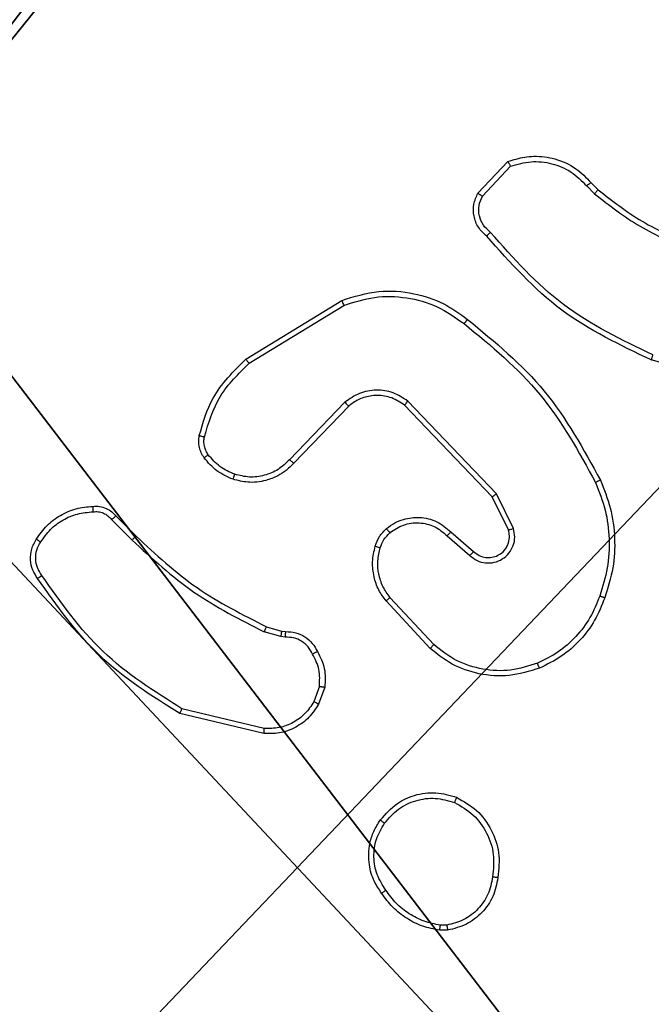
# Model space of a CAD drawing. Units: centimetres. Extents: x -254 to 254, y -155 to 155.
# Drawn here: x 96 to 98, y -3 to 1 of the extents above; entities that cross this region are included whole.
import ezdxf

# ---------------------------------------------------------------- set-up
doc = ezdxf.new("R2010")
doc.units = ezdxf.units.CM
doc.header["$LTSCALE"] = 2.54
doc.layers.get('0').update_dxf_attribs({"true_color": 0xff5454})
doc.layers.add('VP-EQ', color=7, linetype='Continuous', true_color=0x8a3492)

# ---------------------------------------------------------------- blocks, each defined once
blk = doc.blocks.new('Komponent_1')
at = {"color": 59, "true_color": 0x614a34}
mesh = blk.add_polyface(dxfattribs=at)
corners = [(9, 0, 102.2793), (4.95, 0.2576, 102.2793), (4.95, 0, 102.2793), (8.7424, 4.0502, 102.2793), (9, 4.0502, 102.2793), (0, 0, 102.2793), (0.2576, 4.05, 102.2793), (0, 4.05, 102.2793), (4.05, 0, 102.2793), (0.2576, 4.95, 102.2793), (4.0498, 8.7424, 102.2793), (4.05, 0.2576, 102.2793), (4.9498, 8.7424, 102.2793), (4.9498, 9, 102.2793), (9, 9, 102.2793), (8.7424, 4.9502, 102.2793), (9, 4.9502, 102.2793), (0, 9, 102.2793), (0, 4.95, 102.2793), (4.0498, 9, 102.2793)]
mesh.append_faces([[corners[k] for k in face] for face in [(0, 1, 2), (3, 0, 4), (5, 6, 7), (14, 15, 16), (9, 17, 18)]], dxfattribs={"vtx0": -1, "color": 59})
mesh.append_faces([[corners[k] for k in face] for face in [(6, 8, 9), (10, 11, 12), (12, 1, 13), (13, 1, 14), (15, 1, 3), (17, 9, 19), (19, 9, 10)]], dxfattribs={"vtx0": -1, "vtx1": -1, "color": 59})
mesh.append_faces([[corners[k] for k in face] for face in [(1, 0, 3), (9, 8, 10), (14, 1, 15)]], dxfattribs={"vtx0": -1, "vtx1": -1, "vtx2": -1, "color": 59})
mesh.append_faces([[corners[k] for k in face] for face in [(6, 5, 8), (10, 8, 11), (12, 11, 1)]], dxfattribs={"vtx0": -1, "vtx2": -1, "color": 59})
mesh = blk.add_polyface(dxfattribs=at)
corners = [(4.0498, 9), (0, 4.95), (0, 9), (0.2576, 4.95), (0.2576, 4.05), (4.9498, 8.7424), (4.05, 0.2576), (4.0498, 8.7424), (4.95, 0.2576), (0, 0), (0, 4.05), (4.05, 0), (9, 9), (4.9498, 9), (4.95, 0), (8.7424, 4.9502), (9, 4.9502), (8.7424, 4.0502), (9, 0), (9, 4.0502)]
mesh.append_faces([[corners[k] for k in face] for face in [(0, 1, 2), (4, 9, 10), (12, 5, 13), (15, 12, 16), (18, 17, 19)]], dxfattribs={"vtx0": -1, "color": 59})
mesh.append_faces([[corners[k] for k in face] for face in [(1, 0, 3), (3, 0, 4), (5, 6, 7), (6, 5, 8), (9, 4, 11), (7, 4, 0), (11, 7, 6), (8, 12, 14), (14, 17, 18), (17, 14, 15)]], dxfattribs={"vtx0": -1, "vtx1": -1, "color": 59})
mesh.append_faces([[corners[k] for k in face] for face in [(11, 4, 7), (5, 12, 8), (14, 12, 15)]], dxfattribs={"vtx0": -1, "vtx1": -1, "vtx2": -1, "color": 59})
blk = doc.blocks.new('Grupuj_203')
at = {"color": 0}
mesh = blk.add_polyface(dxfattribs=at)
corners = [(0.2886, 0, 1.5), (0, 25.7902, 1.5), (0, 0.8098, 1.5), (0.2886, 26.6, 1.5), (9.3114, 0, 1.5), (9.3114, 26.6, 1.5), (9.6, 0.8098, 1.5), (9.6, 25.7902, 1.5)]
mesh.append_faces([[corners[k] for k in face] for face in [(0, 1, 2), (5, 6, 7)]], dxfattribs={"vtx0": -1, "color": 0})
mesh.append_faces([[corners[k] for k in face] for face in [(1, 0, 3), (3, 4, 5)]], dxfattribs={"vtx0": -1, "vtx1": -1, "color": 0})
mesh.append_faces([[corners[k] for k in face] for face in [(3, 0, 4), (5, 4, 6)]], dxfattribs={"vtx0": -1, "vtx2": -1, "color": 0})
mesh = blk.add_polyface(dxfattribs=at)
corners = [(0, 25.7902), (0.2886, 0), (0, 0.8098), (0.2886, 26.6), (9.3114, 0), (9.3114, 26.6), (9.6, 25.7902), (9.6, 0.8098)]
mesh.append_faces([[corners[k] for k in face] for face in [(0, 1, 2), (4, 6, 7)]], dxfattribs={"vtx0": -1, "color": 0})
mesh.append_faces([[corners[k] for k in face] for face in [(1, 3, 4)]], dxfattribs={"vtx0": -1, "vtx1": -1, "color": 0})
mesh.append_faces([[corners[k] for k in face] for face in [(1, 0, 3), (4, 3, 5), (4, 5, 6)]], dxfattribs={"vtx0": -1, "vtx2": -1, "color": 0})
blk = doc.blocks.new('3DGeom_3912_Defintion_2')
at = {"color": 18, "true_color": 0x030303, "yscale": 0.3564000000000001, "rotation": 360}
blk.add_blockref('Grupuj_203', (-4.7217, -4.7842, 16.5176), dxfattribs=at)
blk = doc.blocks.new('Grupuj_150')
at = {"color": 0, "extrusion": (8.93165e-17, -4.44089e-16, -1)}
blk.add_blockref('3DGeom_3912_Defintion_2', (-4.8783, 4.7842, -120.2969), dxfattribs=at)
at = {"color": 0}
blk.add_blockref('Komponent_1', (0.3, 0.3), dxfattribs=at)
blk = doc.blocks.new('noga_WOODEN_LOW_1')
at = {"color": 0}
blk.add_blockref('Grupuj_150', (0, 0), dxfattribs=at)
blk = doc.blocks.new('Grupuj_1')
at = {"color": 0}
blk.add_blockref('noga_WOODEN_LOW_1', (198.2, 0.2, 9.98), dxfattribs=at)
blk = doc.blocks.new('1428')
at = {"color": 7, "linetype": 'Continuous', "lineweight": 25}
for p, q in [((-528.9471, 231.0007), (-528.9176, 231.001)), ((-528.9438, 230.9816), (-528.9199, 230.9818)), ((-528.2607, 230.2449), (-527.9522, 230.1718)), ((-528.2594, 230.2643), (-527.9443, 230.1895)), ((-528.4869, 230.0903), (-528.464, 230.1537)), ((-528.4668, 230.0871), (-528.4459, 230.1448)), ((-528.8816, 229.9453), (-528.7163, 229.7673)), ((-528.8948, 229.9311), (-528.7315, 229.7551)), ((-528.3386, 229.9029), (-528.3223, 229.9006)), ((-528.3223, 229.9006), (-528.26, 229.8827)), ((-528.3256, 229.8804), (-528.34, 229.8824)), ((-528.2687, 229.864), (-528.3256, 229.8804)), ((-528.9593, 229.5084), (-529.0443, 229.5821)), ((-528.9452, 229.5232), (-529.0304, 229.5972)), ((-527.6891, 229.4626), (-527.7657, 229.5393)), ((-529.1934, 229.4956), (-529.13, 229.3658)), ((-529.1747, 229.5016), (-529.1139, 229.3771)), ((-527.7048, 229.4491), (-527.7806, 229.5249)), ((-529.13, 229.3658), (-528.7983, 229.0191)), ((-529.1139, 229.3771), (-528.7859, 229.0344)), ((-528.5765, 229.0376), (-528.3706, 229.2512)), ((-528.5627, 229.023), (-528.3551, 229.2383)), ((-530.0648, 228.9645), (-529.7096, 228.8647)), ((-528.2039, 228.8773), (-528.5581, 228.6602)), ((-528.1918, 228.8616), (-528.5507, 228.6416)), ((-529.4682, 228.2131), (-529.497, 228.2424)), ((-529.077, 228.2509), (-529.1827, 228.1395)), ((-529.0603, 228.2402), (-529.1729, 228.122)), ((-529.4838, 228.2004), (-529.5101, 228.2272))]:
    blk.add_line(p, q, dxfattribs=at)
for points, knots in [([(-529.1356, 230.8035), (-529.1307, 230.8276), (-529.121, 230.8758), (-529.0778, 230.9365), (-529.019, 230.9826), (-528.9713, 230.9946), (-528.9471, 231.0007)], [0, 0, 0, 0, 0.25, 0.500015, 0.746662, 1, 1, 1, 1]), ([(-529.1155, 230.8012), (-529.1111, 230.8232), (-529.1022, 230.8672), (-529.063, 230.9231), (-529.0092, 230.9652), (-528.9656, 230.9762), (-528.9438, 230.9816)], [0, 0, 0, 0, 0.249937, 0.499923, 0.749762, 1, 1, 1, 1]), ([(-528.9438, 230.9816), (-528.9442, 230.9842), (-528.9449, 230.9892), (-528.946, 230.9955), (-528.9468, 230.9998), (-528.947, 231.0004), (-528.9471, 231.0007)], [0, 0, 0, 0, 0.250169, 0.500064, 0.750089, 1, 1, 1, 1]), ([(-528.9176, 231.001), (-528.9176, 231.0006), (-528.9176, 230.9998), (-528.9182, 230.9948), (-528.919, 230.9885), (-528.9196, 230.9841), (-528.9199, 230.9818)], [0, 0, 0, 0, 0.279913, 0.559055, 0.779358, 1, 1, 1, 1]), ([(-528.9199, 230.9818), (-528.8994, 230.9777), (-528.8584, 230.9695), (-528.8024, 230.9403), (-528.7526, 230.9015), (-528.728, 230.8677), (-528.7158, 230.8508)], [0, 0, 0, 0, 0.2499269, 0.5000037, 0.7500741, 1, 1, 1, 1]), ([(-528.9176, 231.001), (-528.8959, 230.9967), (-528.8525, 230.9882), (-528.7928, 230.9578), (-528.7395, 230.9163), (-528.713, 230.8799), (-528.6998, 230.8616)], [0, 0, 0, 0, 0.247003, 0.495976, 0.746962, 1, 1, 1, 1]), ([(-528.6998, 230.8616), (-528.7, 230.8615), (-528.7004, 230.8613), (-528.7031, 230.8596), (-528.7061, 230.8575), (-528.709, 230.8555), (-528.7122, 230.8533), (-528.7146, 230.8516), (-528.7158, 230.8508)], [0, 0, 0, 0, 0.217958, 0.456692, 0.584463, 0.717505, 0.856168, 1, 1, 1, 1]), ([(-528.6998, 230.8616), (-528.6902, 230.8476), (-528.6682, 230.8154), (-528.6494, 230.751), (-528.6513, 230.6856), (-528.6689, 230.6287), (-528.6863, 230.6016), (-528.6953, 230.5875)], [0, 0, 0, 0, 0.172913, 0.397078, 0.672264, 0.829708, 1, 1, 1, 1]), ([(-528.7158, 230.8508), (-528.7035, 230.8318), (-528.6791, 230.7938), (-528.6678, 230.7261), (-528.6764, 230.658), (-528.6995, 230.6192), (-528.7111, 230.5998)], [0, 0, 0, 0, 0.249971, 0.499941, 0.749786, 1, 1, 1, 1]), ([(-528.9808, 230.5029), (-529.0068, 230.5178), (-529.0599, 230.5482), (-529.1139, 230.6229), (-529.1444, 230.7113), (-529.1386, 230.7721), (-529.1356, 230.8035)], [0, 0, 0, 0, 0.245315, 0.500034, 0.742705, 1, 1, 1, 1]), ([(-529.1356, 230.8035), (-529.1353, 230.8035), (-529.1348, 230.8036), (-529.1315, 230.8033), (-529.1276, 230.8028), (-529.124, 230.8024), (-529.1199, 230.8018), (-529.117, 230.8014), (-529.1155, 230.8012)], [0, 0, 0, 0, 0.219298, 0.458418, 0.585857, 0.718749, 0.856881, 1, 1, 1, 1]), ([(-528.9726, 230.5219), (-528.9971, 230.5362), (-529.0461, 230.5648), (-529.0965, 230.6347), (-529.124, 230.7165), (-529.1184, 230.7729), (-529.1155, 230.8012)], [0, 0, 0, 0, 0.249936, 0.499919, 0.749752, 1, 1, 1, 1]), ([(-528.7111, 230.5998), (-528.7272, 230.5811), (-528.7593, 230.5437), (-528.8273, 230.5119), (-528.9015, 230.5016), (-528.9489, 230.5151), (-528.9726, 230.5219)], [0, 0, 0, 0, 0.250251, 0.500079, 0.750038, 1, 1, 1, 1]), ([(-528.6953, 230.5875), (-528.6955, 230.5878), (-528.6958, 230.5883), (-528.6994, 230.5912), (-528.7047, 230.5952), (-528.709, 230.5982), (-528.7111, 230.5998)], [0, 0, 0, 0, 0.250284, 0.499987, 0.750025, 1, 1, 1, 1]), ([(-528.6953, 230.5875), (-528.715, 230.565), (-528.7506, 230.5244), (-528.8252, 230.4912), (-528.9034, 230.4802), (-528.955, 230.4953), (-528.9808, 230.5029)], [0, 0, 0, 0, 0.277655, 0.49991, 0.750887, 1, 1, 1, 1]), ([(-528.9808, 230.5029), (-528.9807, 230.5031), (-528.9805, 230.5036), (-528.9791, 230.5067), (-528.9776, 230.5103), (-528.9761, 230.5138), (-528.9744, 230.5177), (-528.9732, 230.5205), (-528.9726, 230.5219)], [0, 0, 0, 0, 0.216916, 0.455244, 0.583014, 0.71636, 0.855414, 1, 1, 1, 1]), ([(-528.464, 230.1537), (-528.4528, 230.171), (-528.4303, 230.2056), (-528.3783, 230.2431), (-528.3196, 230.2649), (-528.2784, 230.2645), (-528.2594, 230.2643)], [0, 0, 0, 0, 0.250053, 0.500005, 0.76973, 1, 1, 1, 1]), ([(-528.4459, 230.1448), (-528.4357, 230.1604), (-528.4154, 230.1917), (-528.3695, 230.2248), (-528.3167, 230.245), (-528.2794, 230.2449), (-528.2607, 230.2449)], [0, 0, 0, 0, 0.25006, 0.499995, 0.749957, 1, 1, 1, 1]), ([(-528.2594, 230.2643), (-528.2594, 230.264), (-528.2594, 230.2633), (-528.2596, 230.2589), (-528.2601, 230.2525), (-528.2605, 230.2474), (-528.2607, 230.2449)], [0, 0, 0, 0, 0.2499594, 0.4998147, 0.7495007, 1, 1, 1, 1]), ([(-527.9443, 230.1895), (-527.9444, 230.1893), (-527.9445, 230.1888), (-527.9456, 230.1862), (-527.947, 230.1829), (-527.9485, 230.1798), (-527.9503, 230.176), (-527.9515, 230.1732), (-527.9522, 230.1718)], [0, 0, 0, 0, 0.20128, 0.434881, 0.563794, 0.701021, 0.846463, 1, 1, 1, 1]), ([(-527.9522, 230.1718), (-527.8483, 230.1058), (-527.6403, 229.9739), (-527.4986, 229.7725), (-527.4278, 229.6718)], [0, 0, 0, 0, 0.500007, 1, 1, 1, 1]), ([(-527.9443, 230.1895), (-527.8387, 230.1228), (-527.6276, 229.9894), (-527.4839, 229.7851), (-527.412, 229.6829)], [0, 0, 0, 0, 0.4999973, 1, 1, 1, 1]), ([(-528.464, 230.1537), (-528.4636, 230.1536), (-528.4628, 230.1534), (-528.458, 230.1511), (-528.452, 230.1481), (-528.4479, 230.1459), (-528.4459, 230.1448)], [0, 0, 0, 0, 0.2795142, 0.5587906, 0.779404, 1, 1, 1, 1]), ([(-528.4594, 229.9565), (-528.4701, 229.9776), (-528.4915, 230.0196), (-528.4884, 230.0667), (-528.4869, 230.0903)], [0, 0, 0, 0, 0.4999988, 1, 1, 1, 1]), ([(-528.4668, 230.0871), (-528.4682, 230.0874), (-528.4711, 230.0879), (-528.4752, 230.0886), (-528.4788, 230.0892), (-528.4827, 230.0898), (-528.4861, 230.0903), (-528.4866, 230.0903), (-528.4869, 230.0903)], [0, 0, 0, 0, 0.141237, 0.278163, 0.410294, 0.537419, 0.777592, 1, 1, 1, 1]), ([(-528.4668, 230.0871), (-528.468, 230.0659), (-528.4705, 230.0233), (-528.451, 229.9854), (-528.4413, 229.9664)], [0, 0, 0, 0, 0.500015, 1, 1, 1, 1]), ([(-529.2913, 230.0188), (-529.2536, 230.0305), (-529.1799, 230.0535), (-529.0659, 230.0446), (-528.9631, 230.0098), (-528.9083, 229.9664), (-528.8816, 229.9453)], [0, 0, 0, 0, 0.268409, 0.524557, 0.768415, 1, 1, 1, 1]), ([(-529.5354, 229.7554), (-529.524, 229.7842), (-529.5013, 229.8418), (-529.4445, 229.9159), (-529.3748, 229.9782), (-529.3192, 230.0052), (-529.2913, 230.0188)], [0, 0, 0, 0, 0.250016, 0.499998, 0.749996, 1, 1, 1, 1]), ([(-529.2913, 230.0188), (-529.2911, 230.0185), (-529.2908, 230.018), (-529.289, 230.0139), (-529.2864, 230.0079), (-529.2845, 230.0031), (-529.2835, 230.0007)], [0, 0, 0, 0, 0.250114, 0.499833, 0.749471, 1, 1, 1, 1]), ([(-529.2835, 230.0007), (-529.2502, 230.0112), (-529.1838, 230.0322), (-529.0783, 230.0269), (-528.9773, 229.9954), (-528.9224, 229.9525), (-528.8948, 229.9311)], [0, 0, 0, 0, 0.249986, 0.499966, 0.749889, 1, 1, 1, 1]), ([(-529.5164, 229.7492), (-529.5055, 229.7766), (-529.4836, 229.8315), (-529.4292, 229.902), (-529.363, 229.9617), (-529.31, 229.9877), (-529.2835, 230.0007)], [0, 0, 0, 0, 0.249926, 0.499999, 0.750078, 1, 1, 1, 1]), ([(-528.8816, 229.9453), (-528.8818, 229.9451), (-528.8822, 229.9447), (-528.8852, 229.9414), (-528.8896, 229.9367), (-528.8931, 229.933), (-528.8948, 229.9311)], [0, 0, 0, 0, 0.2501347, 0.4999034, 0.7496256, 1, 1, 1, 1]), ([(-528.4594, 229.9565), (-528.4592, 229.9567), (-528.4587, 229.957), (-528.4556, 229.9587), (-528.452, 229.9606), (-528.4488, 229.9624), (-528.4451, 229.9643), (-528.4426, 229.9657), (-528.4413, 229.9664)], [0, 0, 0, 0, 0.227024, 0.468823, 0.595678, 0.726484, 0.861409, 1, 1, 1, 1]), ([(-528.34, 229.8824), (-528.353, 229.883), (-528.3786, 229.8842), (-528.4133, 229.9005), (-528.4419, 229.9246), (-528.4536, 229.946), (-528.4594, 229.9565)], [0, 0, 0, 0, 0.259363, 0.512472, 0.759318, 1, 1, 1, 1]), ([(-528.4413, 229.9664), (-528.4361, 229.9569), (-528.4259, 229.938), (-528.4008, 229.9172), (-528.3709, 229.9039), (-528.3494, 229.9033), (-528.3386, 229.9029)], [0, 0, 0, 0, 0.250076, 0.499971, 0.749929, 1, 1, 1, 1]), ([(-528.34, 229.8824), (-528.3399, 229.8827), (-528.3398, 229.8833), (-528.3395, 229.8868), (-528.3392, 229.8908), (-528.339, 229.8945), (-528.3388, 229.8986), (-528.3387, 229.9014), (-528.3386, 229.9029)], [0, 0, 0, 0, 0.227922, 0.469715, 0.596588, 0.727531, 0.861879, 1, 1, 1, 1]), ([(-528.3256, 229.8804), (-528.3254, 229.8808), (-528.3252, 229.8816), (-528.3243, 229.887), (-528.3233, 229.8937), (-528.3226, 229.8983), (-528.3223, 229.9006)], [0, 0, 0, 0, 0.279782, 0.55893, 0.779427, 1, 1, 1, 1]), ([(-528.2687, 229.864), (-528.2685, 229.8644), (-528.2681, 229.8651), (-528.2657, 229.87), (-528.2629, 229.8762), (-528.261, 229.8805), (-528.26, 229.8827)], [0, 0, 0, 0, 0.2801107, 0.5590081, 0.7796368, 1, 1, 1, 1]), ([(-527.7806, 229.5249), (-527.854, 229.5928), (-528.0009, 229.7285), (-528.1794, 229.8188), (-528.2687, 229.864)], [0, 0, 0, 0, 0.500007, 1, 1, 1, 1]), ([(-527.7657, 229.5393), (-527.8402, 229.608), (-527.989, 229.7454), (-528.1697, 229.8369), (-528.26, 229.8827)], [0, 0, 0, 0, 0.499997, 1, 1, 1, 1]), ([(-529.519, 229.3151), (-529.5327, 229.3493), (-529.561, 229.4194), (-529.5752, 229.5313), (-529.5699, 229.6461), (-529.5471, 229.7182), (-529.5354, 229.7554)], [0, 0, 0, 0, 0.243398, 0.499995, 0.742032, 1, 1, 1, 1]), ([(-529.5354, 229.7554), (-529.5352, 229.7554), (-529.5347, 229.7553), (-529.5317, 229.7544), (-529.5282, 229.7532), (-529.5247, 229.752), (-529.5207, 229.7507), (-529.5178, 229.7497), (-529.5164, 229.7492)], [0, 0, 0, 0, 0.209322, 0.445073, 0.573349, 0.708819, 0.851049, 1, 1, 1, 1]), ([(-528.7163, 229.7673), (-528.7166, 229.7671), (-528.7171, 229.7668), (-528.7205, 229.764), (-528.7255, 229.7599), (-528.7295, 229.7567), (-528.7315, 229.7551)], [0, 0, 0, 0, 0.250099, 0.499966, 0.749612, 1, 1, 1, 1]), ([(-528.7315, 229.7551), (-528.7219, 229.7415), (-528.7027, 229.7145), (-528.6877, 229.6666), (-528.6834, 229.6166), (-528.6909, 229.5843), (-528.6947, 229.5681)], [0, 0, 0, 0, 0.25005, 0.499996, 0.749948, 1, 1, 1, 1]), ([(-528.7163, 229.7673), (-528.7067, 229.7539), (-528.6867, 229.7262), (-528.6695, 229.6758), (-528.6629, 229.6193), (-528.6715, 229.5815), (-528.6759, 229.562)], [0, 0, 0, 0, 0.226438, 0.468603, 0.726451, 1, 1, 1, 1]), ([(-529.5007, 229.3239), (-529.5142, 229.3578), (-529.5412, 229.4256), (-529.5544, 229.5348), (-529.5493, 229.6447), (-529.5273, 229.7143), (-529.5164, 229.7492)], [0, 0, 0, 0, 0.249937, 0.49998, 0.750054, 1, 1, 1, 1]), ([(-527.412, 229.6829), (-527.4122, 229.6827), (-527.4126, 229.6824), (-527.4154, 229.6805), (-527.4184, 229.6784), (-527.4212, 229.6765), (-527.4244, 229.6742), (-527.4266, 229.6726), (-527.4278, 229.6718)], [0, 0, 0, 0, 0.227967, 0.470372, 0.597098, 0.727744, 0.861931, 1, 1, 1, 1]), ([(-527.412, 229.6829), (-527.4053, 229.6727), (-527.3916, 229.6518), (-527.3838, 229.6135), (-527.3871, 229.5722), (-527.4006, 229.5478), (-527.4075, 229.5353)], [0, 0, 0, 0, 0.230255, 0.473707, 0.730283, 1, 1, 1, 1]), ([(-527.4278, 229.6718), (-527.4216, 229.6624), (-527.4092, 229.6436), (-527.4032, 229.6099), (-527.407, 229.5759), (-527.418, 229.5563), (-527.4236, 229.5465)], [0, 0, 0, 0, 0.250033, 0.499995, 0.74991, 1, 1, 1, 1]), ([(-529.0304, 229.5972), (-529.0391, 229.604), (-529.0563, 229.6177), (-529.0888, 229.6264), (-529.1219, 229.6244), (-529.1527, 229.6118), (-529.1778, 229.5898), (-529.194, 229.5608), (-529.2006, 229.5278), (-529.1958, 229.5064), (-529.1934, 229.4956)], [0, 0, 0, 0, 0.125114, 0.250184, 0.374956, 0.500014, 0.624875, 0.749999, 0.874977, 1, 1, 1, 1]), ([(-529.0443, 229.5821), (-529.0509, 229.5876), (-529.0645, 229.5986), (-529.0888, 229.6053), (-529.1131, 229.6049), (-529.138, 229.5969), (-529.1575, 229.5816), (-529.1694, 229.564), (-529.1769, 229.546), (-529.1801, 229.5245), (-529.1764, 229.5087), (-529.1747, 229.5016)], [0, 0, 0, 0, 0.121998, 0.24844, 0.35082, 0.467226, 0.616986, 0.696813, 0.769073, 0.89593, 1, 1, 1, 1]), ([(-529.0443, 229.5821), (-529.0442, 229.5822), (-529.044, 229.5825), (-529.0424, 229.5842), (-529.0401, 229.5867), (-529.0375, 229.5895), (-529.0342, 229.5931), (-529.0317, 229.5958), (-529.0304, 229.5972)], [0, 0, 0, 0, 0.15604, 0.374759, 0.50756, 0.65585, 0.820152, 1, 1, 1, 1]), ([(-528.6947, 229.5681), (-528.6987, 229.5575), (-528.7066, 229.5362), (-528.7225, 229.5199), (-528.7305, 229.5117)], [0, 0, 0, 0, 0.499914, 1, 1, 1, 1]), ([(-528.6759, 229.562), (-528.6762, 229.5622), (-528.6767, 229.5625), (-528.681, 229.5639), (-528.6872, 229.5659), (-528.6922, 229.5674), (-528.6947, 229.5681)], [0, 0, 0, 0, 0.250068, 0.500037, 0.74988, 1, 1, 1, 1]), ([(-528.6759, 229.562), (-528.6805, 229.5496), (-528.6857, 229.5357), (-528.6954, 229.5212), (-528.7031, 229.5105), (-528.7114, 229.5024), (-528.7178, 229.4963)], [0, 0, 0, 0, 0.4994711, 0.5600576, 0.6638653, 1, 1, 1, 1]), ([(-527.7806, 229.5249), (-527.7805, 229.5249), (-527.7804, 229.525), (-527.7795, 229.5259), (-527.7781, 229.5272), (-527.7762, 229.529), (-527.7739, 229.5312), (-527.7714, 229.5337), (-527.7686, 229.5365), (-527.7667, 229.5384), (-527.7657, 229.5393)], [0, 0, 0, 0, 0.125023, 0.250256, 0.375319, 0.500062, 0.624832, 0.749804, 0.87484, 1, 1, 1, 1]), ([(-527.4236, 229.5465), (-527.4349, 229.5303), (-527.4576, 229.498), (-527.5056, 229.4625), (-527.5604, 229.4386), (-527.5997, 229.4351), (-527.6193, 229.4333)], [0, 0, 0, 0, 0.250025, 0.50001, 0.749973, 1, 1, 1, 1]), ([(-527.4075, 229.5353), (-527.4197, 229.5179), (-527.4442, 229.4831), (-527.4961, 229.4449), (-527.5549, 229.4189), (-527.5973, 229.415), (-527.6185, 229.413)], [0, 0, 0, 0, 0.250006, 0.49999, 0.749995, 1, 1, 1, 1]), ([(-527.4075, 229.5353), (-527.4076, 229.5355), (-527.408, 229.5359), (-527.4106, 229.5378), (-527.4137, 229.54), (-527.4166, 229.5419), (-527.42, 229.5441), (-527.4224, 229.5457), (-527.4236, 229.5465)], [0, 0, 0, 0, 0.222184, 0.462383, 0.589716, 0.721922, 0.85869, 1, 1, 1, 1]), ([(-529.1747, 229.5016), (-529.175, 229.5016), (-529.1756, 229.5014), (-529.1799, 229.5001), (-529.1861, 229.4981), (-529.191, 229.4964), (-529.1934, 229.4956)], [0, 0, 0, 0, 0.250105, 0.499825, 0.749523, 1, 1, 1, 1]), ([(-528.9593, 229.5084), (-528.9592, 229.5086), (-528.9588, 229.5089), (-528.9567, 229.5112), (-528.954, 229.514), (-528.9515, 229.5167), (-528.9485, 229.5198), (-528.9463, 229.5221), (-528.9452, 229.5232)], [0, 0, 0, 0, 0.2061161, 0.4408397, 0.5696275, 0.7055538, 0.8490908, 1, 1, 1, 1]), ([(-528.7178, 229.4963), (-528.7281, 229.4886), (-528.7478, 229.474), (-528.7894, 229.4575), (-528.8438, 229.451), (-528.9085, 229.4659), (-528.9426, 229.4944), (-528.9593, 229.5084)], [0, 0, 0, 0, 0.14528, 0.276001, 0.502098, 0.756322, 1, 1, 1, 1]), ([(-528.7305, 229.5117), (-528.747, 229.5008), (-528.7801, 229.4789), (-528.8403, 229.4716), (-528.8995, 229.485), (-528.93, 229.5105), (-528.9452, 229.5232)], [0, 0, 0, 0, 0.2499357, 0.4998775, 0.7496013, 1, 1, 1, 1]), ([(-528.7178, 229.4963), (-528.7179, 229.4965), (-528.7183, 229.4971), (-528.7212, 229.5006), (-528.7254, 229.5057), (-528.7288, 229.5097), (-528.7305, 229.5117)], [0, 0, 0, 0, 0.249972, 0.499758, 0.749688, 1, 1, 1, 1]), ([(-527.7048, 229.4491), (-527.7046, 229.4493), (-527.7042, 229.4496), (-527.7017, 229.4517), (-527.6987, 229.4543), (-527.6958, 229.4567), (-527.6926, 229.4596), (-527.6903, 229.4616), (-527.6891, 229.4626)], [0, 0, 0, 0, 0.212767, 0.449877, 0.577844, 0.712252, 0.853157, 1, 1, 1, 1]), ([(-527.6193, 229.4333), (-527.626, 229.4329), (-527.6392, 229.4321), (-527.6585, 229.4377), (-527.676, 229.4476), (-527.6847, 229.4576), (-527.6891, 229.4626)], [0, 0, 0, 0, 0.250034, 0.499992, 0.749951, 1, 1, 1, 1]), ([(-527.6185, 229.413), (-527.6271, 229.4126), (-527.6443, 229.4119), (-527.6686, 229.4195), (-527.6896, 229.4319), (-527.6999, 229.4435), (-527.7048, 229.4491)], [0, 0, 0, 0, 0.2628824, 0.5249586, 0.7706792, 1, 1, 1, 1]), ([(-527.6185, 229.413), (-527.6185, 229.4133), (-527.6183, 229.4139), (-527.6184, 229.4185), (-527.6187, 229.424), (-527.619, 229.4292), (-527.6192, 229.4319), (-527.6193, 229.4333)], [0, 0, 0, 0, 0.241847, 0.488778, 0.741065, 0.869961, 1, 1, 1, 1]), ([(-529.1139, 229.3771), (-529.1141, 229.377), (-529.1144, 229.3767), (-529.1168, 229.3751), (-529.1196, 229.3731), (-529.1226, 229.371), (-529.1261, 229.3685), (-529.1287, 229.3667), (-529.13, 229.3658)], [0, 0, 0, 0, 0.194261, 0.425151, 0.554881, 0.693549, 0.842285, 1, 1, 1, 1]), ([(-529.519, 229.3151), (-529.5187, 229.3153), (-529.5181, 229.3156), (-529.5139, 229.3176), (-529.5078, 229.3205), (-529.5031, 229.3228), (-529.5007, 229.3239)], [0, 0, 0, 0, 0.249978, 0.499855, 0.749775, 1, 1, 1, 1]), ([(-529.0216, 228.7127), (-529.1239, 228.7972), (-529.3283, 228.9661), (-529.4554, 229.1988), (-529.519, 229.3151)], [0, 0, 0, 0, 0.50013, 1, 1, 1, 1]), ([(-529.0091, 228.7287), (-529.1101, 228.8122), (-529.3119, 228.9792), (-529.4378, 229.209), (-529.5007, 229.3239)], [0, 0, 0, 0, 0.5, 1, 1, 1, 1]), ([(-528.3706, 229.2512), (-528.3674, 229.2547), (-528.3586, 229.2644), (-528.3394, 229.2812), (-528.3084, 229.3014), (-528.2606, 229.32), (-528.2021, 229.3267), (-528.1619, 229.3162), (-528.1438, 229.3116)], [0, 0, 0, 0, 0.056649, 0.159017, 0.307045, 0.500607, 0.775357, 1, 1, 1, 1]), ([(-528.1438, 229.3116), (-528.1438, 229.3113), (-528.1439, 229.3106), (-528.1452, 229.3064), (-528.1472, 229.3002), (-528.1489, 229.2954), (-528.1497, 229.2929)], [0, 0, 0, 0, 0.249685, 0.49982, 0.749218, 1, 1, 1, 1]), ([(-528.1438, 229.3116), (-528.1226, 229.3024), (-528.0802, 229.2839), (-528.0502, 229.2488), (-528.0352, 229.2312)], [0, 0, 0, 0, 0.500008, 1, 1, 1, 1]), ([(-528.3551, 229.2383), (-528.3415, 229.2513), (-528.3142, 229.2774), (-528.2614, 229.2992), (-528.2046, 229.3067), (-528.1681, 229.2975), (-528.1497, 229.2929)], [0, 0, 0, 0, 0.249976, 0.499941, 0.74985, 1, 1, 1, 1]), ([(-528.1497, 229.2929), (-528.1305, 229.2845), (-528.0919, 229.2677), (-528.0645, 229.2357), (-528.0509, 229.2198)], [0, 0, 0, 0, 0.500001, 1, 1, 1, 1]), ([(-528.3706, 229.2512), (-528.3702, 229.251), (-528.3696, 229.2506), (-528.3654, 229.2472), (-528.3603, 229.2429), (-528.3568, 229.2398), (-528.3551, 229.2383)], [0, 0, 0, 0, 0.279731, 0.559001, 0.779415, 1, 1, 1, 1]), ([(-528.0352, 229.2312), (-528.0355, 229.231), (-528.0361, 229.2305), (-528.0402, 229.2275), (-528.0454, 229.2237), (-528.049, 229.2211), (-528.0509, 229.2198)], [0, 0, 0, 0, 0.279665, 0.558896, 0.779315, 1, 1, 1, 1]), ([(-528.0509, 229.2198), (-528.0477, 229.2148), (-528.0413, 229.2048), (-528.0361, 229.1877), (-528.0338, 229.17), (-528.0355, 229.1583), (-528.0363, 229.1524)], [0, 0, 0, 0, 0.2499768, 0.5000752, 0.7501366, 1, 1, 1, 1]), ([(-528.0352, 229.2312), (-528.0314, 229.2252), (-528.0236, 229.2131), (-528.017, 229.1923), (-528.0141, 229.1702), (-528.0162, 229.1555), (-528.0173, 229.1481)], [0, 0, 0, 0, 0.243958, 0.491925, 0.743929, 1, 1, 1, 1]), ([(-528.0363, 229.1524), (-528.0524, 229.0994), (-528.0847, 228.9933), (-528.1642, 228.916), (-528.2039, 228.8773)], [0, 0, 0, 0, 0.499994, 1, 1, 1, 1]), ([(-528.0173, 229.1481), (-528.0313, 229.0995), (-528.0633, 228.9888), (-528.1456, 228.9073), (-528.1918, 228.8616)], [0, 0, 0, 0, 0.439115, 1, 1, 1, 1]), ([(-528.0173, 229.1481), (-528.0176, 229.1482), (-528.0182, 229.1484), (-528.0225, 229.1494), (-528.0288, 229.1508), (-528.0338, 229.1519), (-528.0363, 229.1524)], [0, 0, 0, 0, 0.250436, 0.500132, 0.749792, 1, 1, 1, 1]), ([(-528.7859, 229.0344), (-528.7861, 229.0341), (-528.7865, 229.0336), (-528.7893, 229.0301), (-528.7934, 229.0251), (-528.7967, 229.0211), (-528.7983, 229.0191)], [0, 0, 0, 0, 0.250318, 0.500066, 0.749868, 1, 1, 1, 1]), ([(-528.7983, 229.0191), (-528.7804, 229.0073), (-528.7445, 228.9838), (-528.6797, 228.9747), (-528.6154, 228.9861), (-528.5803, 229.0107), (-528.5627, 229.023)], [0, 0, 0, 0, 0.250295, 0.500095, 0.750047, 1, 1, 1, 1]), ([(-528.7859, 229.0344), (-528.7704, 229.0241), (-528.7392, 229.0035), (-528.6844, 228.995), (-528.6416, 229.0018), (-528.6055, 229.016), (-528.588, 229.029), (-528.5765, 229.0376)], [0, 0, 0, 0, 0.244196, 0.489911, 0.713017, 0.811021, 1, 1, 1, 1]), ([(-528.5765, 229.0376), (-528.5763, 229.0375), (-528.5757, 229.0371), (-528.5725, 229.0338), (-528.568, 229.0289), (-528.5645, 229.025), (-528.5627, 229.023)], [0, 0, 0, 0, 0.2502961, 0.5000093, 0.7497044, 1, 1, 1, 1]), ([(-528.1918, 228.8616), (-528.1919, 228.8619), (-528.1922, 228.8625), (-528.195, 228.8661), (-528.199, 228.8713), (-528.2023, 228.8753), (-528.2039, 228.8773)], [0, 0, 0, 0, 0.250212, 0.499891, 0.749797, 1, 1, 1, 1]), ([(-529.7096, 228.8647), (-529.7097, 228.8645), (-529.7098, 228.864), (-529.7107, 228.8612), (-529.7119, 228.8578), (-529.713, 228.8543), (-529.7144, 228.8503), (-529.7154, 228.8473), (-529.7159, 228.8458)], [0, 0, 0, 0, 0.2008564, 0.43414, 0.5632841, 0.7007049, 0.8463772, 1, 1, 1, 1]), ([(-529.7159, 228.8458), (-529.5991, 228.7898), (-529.3654, 228.6777), (-529.1933, 228.4838), (-529.1073, 228.3869)], [0, 0, 0, 0, 0.499989, 1, 1, 1, 1]), ([(-529.7096, 228.8647), (-529.5929, 228.8091), (-529.3562, 228.6965), (-529.1818, 228.5006), (-529.0935, 228.4013)], [0, 0, 0, 0, 0.4932749, 1, 1, 1, 1]), ([(-529.0091, 228.7287), (-529.0101, 228.7274), (-529.012, 228.725), (-529.0146, 228.7216), (-529.0169, 228.7187), (-529.0192, 228.7157), (-529.0212, 228.7132), (-529.0215, 228.7129), (-529.0216, 228.7127)], [0, 0, 0, 0, 0.14996, 0.293079, 0.428865, 0.557414, 0.792699, 1, 1, 1, 1]), ([(-528.5581, 228.6602), (-528.5963, 228.648), (-528.6726, 228.6238), (-528.7938, 228.6275), (-528.9107, 228.6597), (-528.9763, 228.7057), (-529.0091, 228.7287)], [0, 0, 0, 0, 0.2499832, 0.4999622, 0.7498922, 1, 1, 1, 1]), ([(-528.5507, 228.6416), (-528.5966, 228.6275), (-528.6845, 228.6003), (-528.8172, 228.6109), (-528.9314, 228.6481), (-528.9927, 228.692), (-529.0216, 228.7127)], [0, 0, 0, 0, 0.286575, 0.548794, 0.786617, 1, 1, 1, 1]), ([(-528.5507, 228.6416), (-528.5508, 228.6419), (-528.551, 228.6425), (-528.5527, 228.6468), (-528.5551, 228.6529), (-528.5571, 228.6577), (-528.5581, 228.6602)], [0, 0, 0, 0, 0.250052, 0.499989, 0.749763, 1, 1, 1, 1]), ([(-529.5101, 228.2272), (-529.5638, 228.269), (-529.6724, 228.3536), (-529.7989, 228.4077), (-529.8629, 228.4351)], [0, 0, 0, 0, 0.494662, 1, 1, 1, 1]), ([(-529.497, 228.2424), (-529.5523, 228.2854), (-529.6629, 228.3714), (-529.7918, 228.4265), (-529.8562, 228.454)], [0, 0, 0, 0, 0.500009, 1, 1, 1, 1]), ([(-529.0935, 228.4013), (-529.0937, 228.4011), (-529.094, 228.4007), (-529.0965, 228.3983), (-529.0992, 228.3954), (-529.1016, 228.3929), (-529.1044, 228.39), (-529.1063, 228.3879), (-529.1073, 228.3869)], [0, 0, 0, 0, 0.227983, 0.470327, 0.596964, 0.727427, 0.862117, 1, 1, 1, 1]), ([(-529.1073, 228.3869), (-529.0978, 228.3784), (-529.0787, 228.3614), (-529.0638, 228.3252), (-529.0617, 228.2862), (-529.0719, 228.2627), (-529.077, 228.2509)], [0, 0, 0, 0, 0.2499497, 0.4998485, 0.74962, 1, 1, 1, 1]), ([(-529.0935, 228.4013), (-529.0822, 228.3909), (-529.0597, 228.3701), (-529.0436, 228.3266), (-529.0421, 228.2809), (-529.0543, 228.2537), (-529.0603, 228.2402)], [0, 0, 0, 0, 0.254939, 0.506629, 0.754958, 1, 1, 1, 1]), ([(-529.5101, 228.2272), (-529.5098, 228.2275), (-529.5093, 228.2281), (-529.5058, 228.2321), (-529.5015, 228.2372), (-529.4985, 228.2407), (-529.497, 228.2424)], [0, 0, 0, 0, 0.279839, 0.559025, 0.779468, 1, 1, 1, 1]), ([(-529.0603, 228.2402), (-529.0605, 228.2403), (-529.0609, 228.2406), (-529.0636, 228.2424), (-529.0668, 228.2444), (-529.0698, 228.2463), (-529.0732, 228.2485), (-529.0757, 228.2501), (-529.077, 228.2509)], [0, 0, 0, 0, 0.215569, 0.453498, 0.581353, 0.715039, 0.854804, 1, 1, 1, 1]), ([(-529.4838, 228.2004), (-529.4835, 228.2006), (-529.483, 228.201), (-529.4794, 228.2038), (-529.4743, 228.2081), (-529.4702, 228.2114), (-529.4682, 228.2131)], [0, 0, 0, 0, 0.249927, 0.499877, 0.749848, 1, 1, 1, 1]), ([(-529.1827, 228.1395), (-529.208, 228.1321), (-529.2587, 228.1174), (-529.3383, 228.1261), (-529.4125, 228.1567), (-529.4496, 228.1943), (-529.4682, 228.2131)], [0, 0, 0, 0, 0.2499744, 0.4999486, 0.7498153, 1, 1, 1, 1]), ([(-529.1729, 228.122), (-529.1936, 228.1151), (-529.2252, 228.1046), (-529.2849, 228.1), (-529.3518, 228.1085), (-529.4276, 228.1425), (-529.4658, 228.1819), (-529.4838, 228.2004)], [0, 0, 0, 0, 0.190182, 0.290657, 0.522241, 0.775141, 1, 1, 1, 1]), ([(-529.1729, 228.122), (-529.173, 228.1222), (-529.1732, 228.1227), (-529.1748, 228.1255), (-529.1767, 228.1288), (-529.1784, 228.1319), (-529.1805, 228.1356), (-529.1819, 228.1382), (-529.1827, 228.1395)], [0, 0, 0, 0, 0.213518, 0.450721, 0.578446, 0.712807, 0.853284, 1, 1, 1, 1])]:
    blk.add_open_spline(points, degree=3, knots=knots, dxfattribs=at)
blk = doc.blocks.new('wd1428 2d')
at = {"layer": 'VP-EQ', "color": 0, "rotation": 180}
blk.add_blockref('1428', (-142.0376, 700.7331), dxfattribs=at)

msp = doc.modelspace()

# ---------------------------------------------------------------- block references
at = {"color": 0}
msp.add_blockref('Grupuj_1', (-103.83, -5.0269), dxfattribs=at)
at = {"layer": 'VP-EQ', "color": 0}
msp.add_blockref('wd1428 2d', (-289.4985, -472.4941), dxfattribs=at)

doc.saveas('drawing.dxf')
